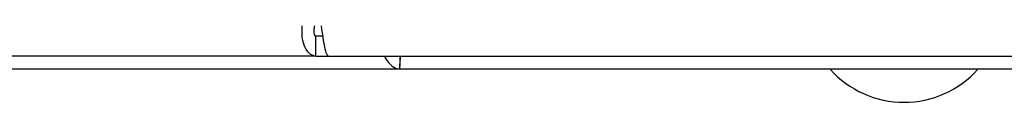
# Model space of a CAD drawing. Units: millimetres. Extents: x 0 to 420, y 0 to 297.
# Drawn here: x 92 to 100, y 161 to 162 of the extents above; entities that cross this region are included whole.
import ezdxf

# ---------------------------------------------------------------- set-up
doc = ezdxf.new("R2010")
doc.units = ezdxf.units.MM

msp = doc.modelspace()

# ---------------------------------------------------------------- linework, layer by layer
at = {"color": 7, "linetype": 'Continuous', "lineweight": 30}
for p, q in [((94.7244, 161.3218), (94.7244, 161.4718)), ((94.7772, 161.4718), (94.7244, 161.4718)), ((94.7244, 161.3218), (86.0427, 161.3218)), ((94.7244, 161.3218), (94.8183, 161.3218)), ((94.8183, 161.3218), (114.5445, 161.3218)), ((95.3604, 161.3218), (95.3604, 161.2419)), ((95.3651, 161.3019), (95.3651, 161.3218)), ((95.3651, 161.2218), (88.703, 161.2218)), ((113.9977, 161.2218), (95.3651, 161.2218))]:
    msp.add_line(p, q, dxfattribs=at)
msp.add_arc((99.1814, 161.724), 0.7522, 221.8853, 318.1147, dxfattribs=at)
for points in [[(94.6173, 161.5518), (94.6161, 161.5217), (94.6138, 161.4614), (94.6378, 161.3854), (94.6765, 161.3322), (94.7084, 161.3253), (94.7244, 161.3218)], [(94.7137, 161.5518), (94.7111, 161.5413), (94.7058, 161.5204), (94.7075, 161.4939), (94.7144, 161.4754), (94.721, 161.473), (94.7244, 161.4718)], [(94.8183, 161.3218), (94.8139, 161.3253), (94.805, 161.3322), (94.7917, 161.3854), (94.7784, 161.4614), (94.7696, 161.5217), (94.7651, 161.5518)]]:
    msp.add_open_spline(points, degree=3, dxfattribs=at)
for points, knots in [([(95.2418, 161.3218), (95.2422, 161.3209), (95.2488, 161.3068), (95.2721, 161.2737), (95.3142, 161.2309), (95.3483, 161.2248), (95.3651, 161.2218)], [0, 0, 0, 0, 0.014229, 0.219718, 0.616733, 1, 1, 1, 1]), ([(95.3651, 161.2218), (95.3632, 161.2244), (95.3595, 161.2295), (95.3607, 161.2661), (95.3652, 161.3038), (95.3673, 161.3218)], [0, 0, 0, 0, 0.346645, 0.687421, 1, 1, 1, 1])]:
    msp.add_open_spline(points, degree=3, knots=knots, dxfattribs=at)

doc.saveas('drawing.dxf')
